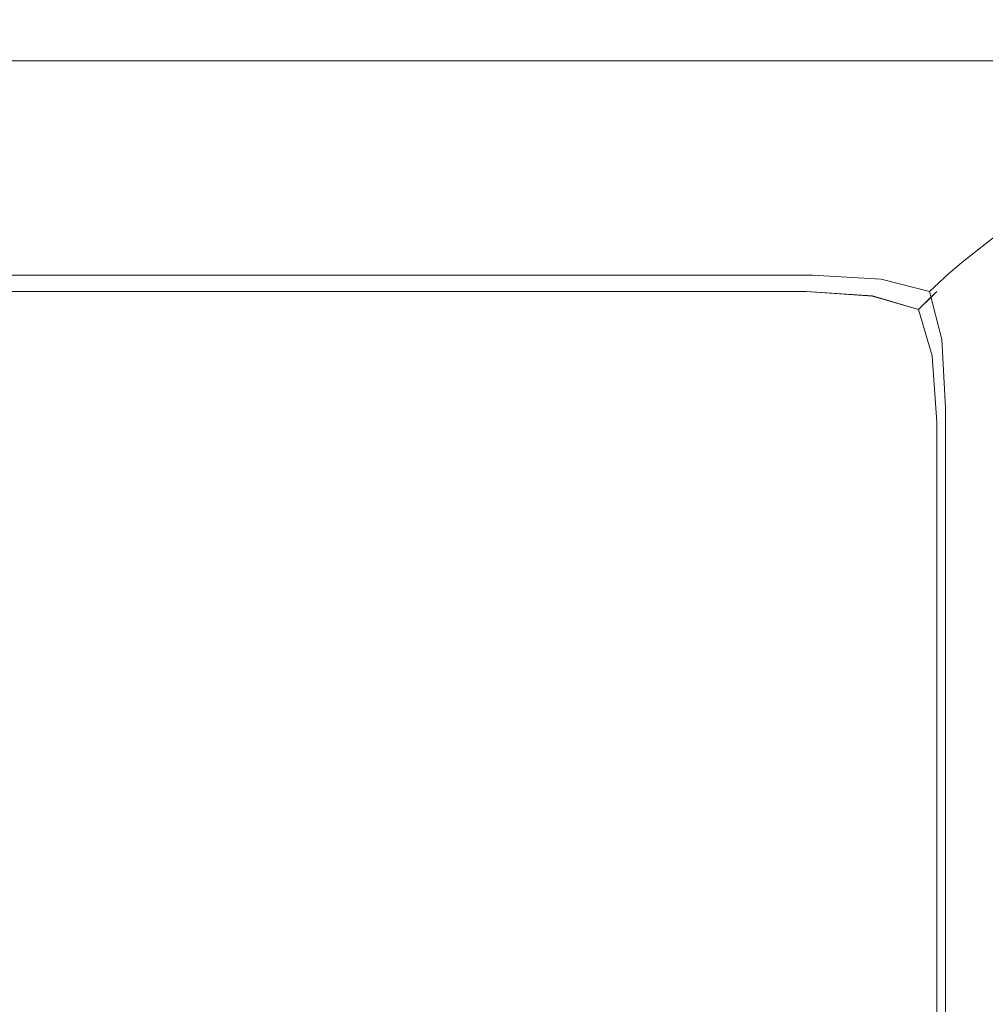
# Model space of a CAD drawing. Extents: x -600 to 600, y -70 to 40.
# Drawn here: x -535 to -530, y 14 to 20 of the extents above; entities that cross this region are included whole.
import ezdxf

# ---------------------------------------------------------------- set-up
doc = ezdxf.new("R2010")
doc.units = 0
doc.header["$LTSCALE"] = 500
doc.header["$MEASUREMENT"] = 0
doc.layers.add('NOVOTERM_CHROM_MAT', color=7, linetype='Continuous')

msp = doc.modelspace()

# ---------------------------------------------------------------- linework, layer by layer
at = {"layer": 'NOVOTERM_CHROM_MAT', "lineweight": 0}
for points, invisible_edges in [([(-529.575, 19.6774, 1910.21), (-530.87, 18.6595, 1900.99), (-599, 18.6595, 1900.99), (-599, 19.6774, 1910.21)], 15), ([(-599, 19.6401, 1910.5801), (-529.519, 19.64, 1910.5801), (-529.575, 19.6774, 1910.21), (-599, 19.6774, 1910.21)], 15), ([(-529.189, 19.5996, 1910.21), (-530.484, 18.5815, 1900.99), (-530.87, 18.6595, 1900.99), (-529.575, 19.6774, 1910.21)], 15), ([(-599, 19.4543, 1910.9), (-529.472, 19.4542, 1910.9), (-529.519, 19.64, 1910.5801), (-599, 19.6401, 1910.5801)], 15), ([(-528.862, 19.3817, 1910.21), (-530.158, 18.3634, 1900.99), (-530.484, 18.5815, 1900.99), (-529.189, 19.5996, 1910.21)], 15), ([(-599, 19.1526, 1911.1201), (-529.439, 19.1524, 1911.1201), (-529.472, 19.4542, 1910.9), (-599, 19.4543, 1910.9)], 11), ([(-528.643, 19.0562, 1910.21), (-529.94, 18.0378, 1900.99), (-530.158, 18.3634, 1900.99), (-528.862, 19.3817, 1910.21)], 11), ([(-599, 18.7872, 1911.2001), (-529.425, 18.7872, 1911.2001), (-529.439, 19.1524, 1911.1201), (-599, 19.1526, 1911.1201)], 15), ([(-529.425, -27.7378, 1911.2001), (-529.425, 18.7872, 1911.2001), (-599, 18.7872, 1911.2001), (-599, -27.7378, 1911.2001)], 15), ([(-530.922, 18.5426, 1900.61), (-599, 18.5425, 1900.61), (-599, 18.6595, 1900.99), (-530.87, 18.6595, 1900.99)], 15), ([(-530.87, 18.6595, 1900.99), (-530.484, 18.5815, 1900.99), (-530.527, 18.4719, 1900.6), (-530.922, 18.5426, 1900.61)], 15), ([(-530.965, 18.2948, 1900.29), (-599, 18.2946, 1900.28), (-599, 18.5425, 1900.61), (-530.922, 18.5426, 1900.61)], 15), ([(-530.922, 18.5426, 1900.61), (-530.527, 18.4719, 1900.6), (-530.593, 18.2738, 1900.3101), (-530.965, 18.2948, 1900.29)], 15), ([(-530.484, 18.5815, 1900.99), (-530.158, 18.3634, 1900.99), (-530.23, 18.3027, 1900.62), (-530.527, 18.4719, 1900.6)], 15), ([(-539.2, 18.5, 1), (-531, 18.5, 1), (-531, 18.4239, 0.6173), (-539.2, 18.4239, 0.6173)], 15), ([(-531, 18.5, 1), (-539.2, 18.5, 1), (-539.2, 18.4997, 1899), (-531, 18.4997, 1899)], 15), ([(-531, 18.4997, 1899), (-539.2, 18.4997, 1899), (-539.2, 18.4236, 1899.38), (-531, 18.4236, 1899.38)], 15), ([(-531, 18.5, 1), (-530.617, 18.4239, 1), (-530.61, 18.3539, 0.6098), (-531, 18.4239, 0.6173)], 15), ([(-530.617, 18.4239, 1), (-531, 18.5, 1), (-531, 18.4997, 1899), (-530.617, 18.4236, 1899)], 15), ([(-531, 18.4997, 1899), (-531, 18.4236, 1899.38), (-530.61, 18.3536, 1899.39), (-530.617, 18.4236, 1899)], 15), ([(-530.527, 18.4719, 1900.6), (-530.23, 18.3027, 1900.62), (-530.332, 18.2064, 1900.38), (-530.593, 18.2738, 1900.3101)], 15), ([(-539.2, 18.4239, 0.6173), (-531, 18.4239, 0.6173), (-531, 18.2071, 0.2929), (-539.2, 18.2071, 0.2929)], 11), ([(-531, 18.4236, 1899.38), (-539.2, 18.4236, 1899.38), (-539.2, 18.2068, 1899.7101), (-531, 18.2068, 1899.7101)], 11), ([(-531, 18.4239, 0.6173), (-530.61, 18.3539, 0.6098), (-530.641, 18.1827, 0.3173), (-531, 18.2071, 0.2929)], 11), ([(-531, 18.4236, 1899.38), (-531, 18.2068, 1899.7101), (-530.641, 18.1824, 1899.6801), (-530.61, 18.3536, 1899.39)], 15), ([(-530.617, 18.4239, 1), (-530.293, 18.2071, 1), (-530.317, 18.1827, 0.6405), (-530.61, 18.3539, 0.6098)], 13), ([(-530.293, 18.2071, 1), (-530.617, 18.4239, 1), (-530.617, 18.4236, 1899), (-530.293, 18.2068, 1899)], 7), ([(-530.617, 18.4236, 1899), (-530.61, 18.3536, 1899.39), (-530.317, 18.1824, 1899.36), (-530.293, 18.2068, 1899)], 15), ([(-530.61, 18.3539, 0.6098), (-530.317, 18.1827, 0.6405), (-530.391, 18.1095, 0.3905), (-530.641, 18.1827, 0.3173)], 9), ([(-530.61, 18.3536, 1899.39), (-530.641, 18.1824, 1899.6801), (-530.391, 18.1092, 1899.61), (-530.317, 18.1824, 1899.36)], 15), ([(-529.94, 18.0378, 1900.99), (-530.06, 18.0063, 1900.59), (-530.23, 18.3027, 1900.62), (-530.158, 18.3634, 1900.99)], 11), ([(-530.9919, 17.9486, 1900.08), (-599, 17.9485, 1900.0699), (-599, 18.2946, 1900.28), (-530.965, 18.2948, 1900.29)], 11), ([(-530.9919, 17.9486, 1900.08), (-530.965, 18.2948, 1900.29), (-530.593, 18.2738, 1900.3101), (-530.581, 17.9636, 1900.14)], 13), ([(-530.581, 17.9636, 1900.14), (-530.593, 18.2738, 1900.3101), (-530.332, 18.2064, 1900.38), (-530.266, 17.948, 1900.3101)], 13), ([(-530.06, 18.0063, 1900.59), (-530.266, 17.948, 1900.3101), (-530.332, 18.2064, 1900.38), (-530.23, 18.3027, 1900.62)], 9), ([(-539.2, 18.2071, 0.2929), (-531, 18.2071, 0.2929), (-531, 17.8827, 0.0761), (-539.2, 17.8827, 0.0761)], 15), ([(-531, 18.2068, 1899.7101), (-539.2, 18.2068, 1899.7101), (-539.2, 17.8824, 1899.92), (-531, 17.8824, 1899.92)], 15), ([(-531, 17.8827, 0.0761), (-531, 18.2071, 0.2929), (-530.641, 18.1827, 0.3173), (-530.61, 17.8902, 0.1461)], 15), ([(-531, 17.8824, 1899.92), (-530.61, 17.8899, 1899.85), (-530.641, 18.1824, 1899.6801), (-531, 18.2068, 1899.7101)], 11), ([(-530.61, 17.8902, 0.1461), (-530.641, 18.1827, 0.3173), (-530.391, 18.1095, 0.3905), (-530.317, 17.8595, 0.3173)], 15), ([(-530.61, 17.8899, 1899.85), (-530.317, 17.8592, 1899.6801), (-530.391, 18.1092, 1899.61), (-530.641, 18.1824, 1899.6801)], 9), ([(-530.146, 17.8902, 0.6098), (-530.317, 17.8595, 0.3173), (-530.391, 18.1095, 0.3905), (-530.317, 18.1827, 0.6405)], 13), ([(-530.146, 17.8899, 1899.39), (-530.317, 18.1824, 1899.36), (-530.391, 18.1092, 1899.61), (-530.317, 17.8592, 1899.6801)], 13), ([(-530.076, 17.8827, 1), (-530.146, 17.8902, 0.6098), (-530.317, 18.1827, 0.6405), (-530.293, 18.2071, 1)], 15), ([(-530.076, 17.8824, 1899), (-530.293, 18.2068, 1899), (-530.317, 18.1824, 1899.36), (-530.146, 17.8899, 1899.39)], 13), ([(-530.076, 17.8827, 1), (-530.293, 18.2071, 1), (-530.293, 18.2068, 1899), (-530.076, 17.8824, 1899)], 15), ([(-529.989, 17.612, 1900.6), (-530.245, 17.578, 1900.28), (-530.266, 17.948, 1900.3101), (-530.06, 18.0063, 1900.59)], 13), ([(-529.861, 17.6531, 1900.99), (-529.989, 17.612, 1900.6), (-530.06, 18.0063, 1900.59), (-529.94, 18.0378, 1900.99)], 15), ([(-531, 17.5497, 1900), (-530.9919, 17.9486, 1900.08), (-530.581, 17.9636, 1900.14), (-530.597, 17.5561, 1900.0699)], 15), ([(-530.597, 17.5561, 1900.0699), (-530.581, 17.9636, 1900.14), (-530.266, 17.948, 1900.3101), (-530.245, 17.578, 1900.28)], 15), ([(-531, 17.5497, 1900), (-599, 17.4997, 1900), (-599, 17.9485, 1900.0699), (-530.9919, 17.9486, 1900.08)], 15), ([(-539.2, 17.8827, 0.0761), (-531, 17.8827, 0.0761), (-531, 17.5, 0), (-539.2, 17.5, 0)], 15), ([(-531, 17.8824, 1899.92), (-539.2, 17.8824, 1899.92), (-539.2, 17.4997, 1900), (-531, 17.5497, 1900)], 15), ([(-531, 17.5, 0), (-531, 17.8827, 0.0761), (-530.61, 17.8902, 0.1461), (-530.617, 17.5, 0.0761)], 15), ([(-531, 17.5497, 1900), (-530.617, 17.4997, 1899.92), (-530.61, 17.8899, 1899.85), (-531, 17.8824, 1899.92)], 15), ([(-530.617, 17.5, 0.0761), (-530.61, 17.8902, 0.1461), (-530.317, 17.8595, 0.3173), (-530.293, 17.5, 0.2929)], 15), ([(-530.617, 17.4997, 1899.92), (-530.293, 17.4997, 1899.7101), (-530.317, 17.8592, 1899.6801), (-530.61, 17.8899, 1899.85)], 13), ([(-530.076, 17.5, 0.6173), (-530.293, 17.5, 0.2929), (-530.317, 17.8595, 0.3173), (-530.146, 17.8902, 0.6098)], 13), ([(-530.076, 17.4997, 1899.38), (-530.146, 17.8899, 1899.39), (-530.317, 17.8592, 1899.6801), (-530.293, 17.4997, 1899.7101)], 15), ([(-530, 17.5, 1), (-530.076, 17.5, 0.6173), (-530.146, 17.8902, 0.6098), (-530.076, 17.8827, 1)], 15), ([(-530, 17.4997, 1899), (-530.076, 17.8824, 1899), (-530.146, 17.8899, 1899.39), (-530.076, 17.4997, 1899.38)], 15), ([(-530, 17.5, 1), (-530.076, 17.8827, 1), (-530.076, 17.8824, 1899), (-530, 17.4997, 1899)], 15), ([(-529.989, 17.612, 1900.6), (-529.989, -26.5626, 1900.6), (-530.245, -26.5286, 1900.28), (-530.245, 17.578, 1900.28)], 11), ([(-599, 17.4997, 1900), (-531, 17.5497, 1900), (-531, -26.5003, 1900), (-599, -26.5003, 1900)], 15), ([(-539.2, 1.3218, 1900), (-531, 1.3218, 1900), (-531, 17.5497, 1900), (-539.2, 17.4997, 1900)], 15), ([(-530.597, 17.5561, 1900.0699), (-530.597, -26.5067, 1900.0699), (-531, -26.5003, 1900), (-531, 17.5497, 1900)], 15), ([(-530.617, 1.3218, 1899.92), (-530.617, 17.4997, 1899.92), (-531, 17.5497, 1900), (-531, 1.3218, 1900)], 15), ([(-530.245, 17.578, 1900.28), (-530.245, -26.5286, 1900.28), (-530.597, -26.5067, 1900.0699), (-530.597, 17.5561, 1900.0699)], 15), ([(-531, 17.5, 0), (-531, 1.3221, 0), (-539.2, 1.3221, 0), (-539.2, 17.5, 0)], 15), ([(-531, 1.3221, 0), (-531, 17.5, 0), (-530.617, 17.5, 0.0761), (-530.617, 1.3221, 0.0761)], 15), ([(-530.617, 1.3221, 0.0761), (-530.617, 17.5, 0.0761), (-530.293, 17.5, 0.2929), (-530.293, 1.3221, 0.2929)], 11), ([(-530.293, 1.3218, 1899.7101), (-530.293, 17.4997, 1899.7101), (-530.617, 17.4997, 1899.92), (-530.617, 1.3218, 1899.92)], 15), ([(-530.293, 1.3221, 0.2929), (-530.293, 17.5, 0.2929), (-530.076, 17.5, 0.6173), (-530.076, 1.3221, 0.6173)], 15), ([(-530.076, 1.3218, 1899.38), (-530.076, 17.4997, 1899.38), (-530.293, 17.4997, 1899.7101), (-530.293, 1.3218, 1899.7101)], 11), ([(-530.076, 1.3221, 0.6173), (-530.076, 17.5, 0.6173), (-530, 17.5, 1), (-530, 1.3221, 1)], 15), ([(-530, 1.3218, 1899), (-530, 17.4997, 1899), (-530.076, 17.4997, 1899.38), (-530.076, 1.3218, 1899.38)], 15)]:
    msp.add_3dface(points, dxfattribs=dict(at, invisible_edges=invisible_edges))

doc.saveas('drawing.dxf')
